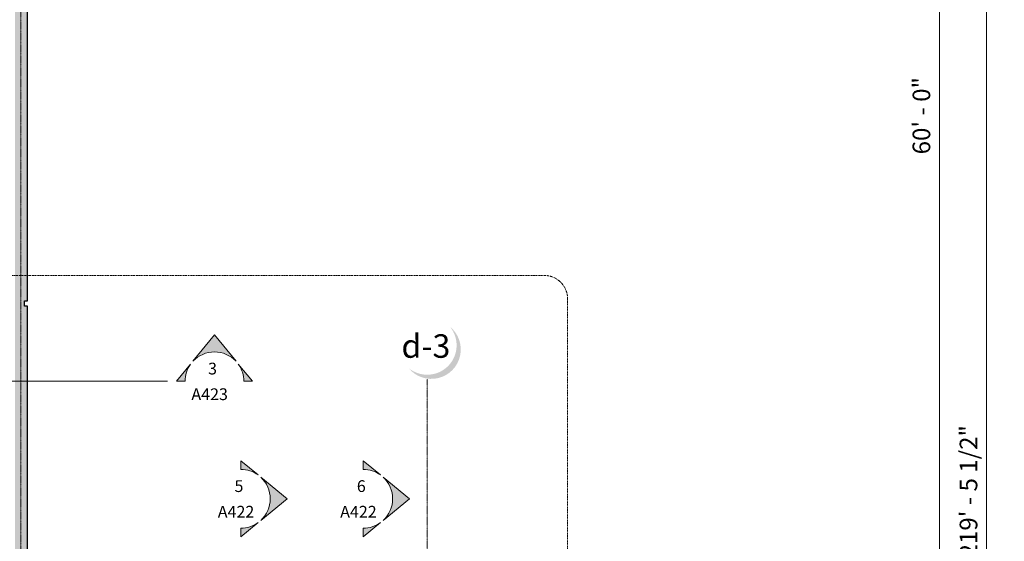
# Model space of a CAD drawing. Units: inches. Extents: x 20 to 8698, y -17719 to 398.
# Drawn here: x 7944 to 8571, y -16244 to -15912 of the extents above; entities that cross this region are included whole.
import ezdxf

# ---------------------------------------------------------------- set-up
doc = ezdxf.new("R2010")
doc.units = ezdxf.units.IN
doc.header["$MEASUREMENT"] = 0
doc.linetypes.add('Dash Dot 3_16_', pattern=[0.3124999999999999, 0.1874999999999999, -0.06249999999999999, 0, -0.06249999999999999])
doc.linetypes.add('Grid Line 1_2_', pattern=[0.8749999999999999, 0.4999999999999999, -0.125, 0.125, -0.125])
for name, color, linetype, lineweight in [('A-ANNO-DIMS', 211, 'Continuous', 9), ('A-ANNO-DIMS-120', 211, 'Continuous', 9), ('A-ANNO-SYMB', 150, 'Continuous', 9), ('A-WALL', 113, 'Continuous', 13), ('A-WALL-PATT', 111, 'Continuous', 30), ('G-ANNO-SYMB', 111, 'Continuous', 9), ('S-GRID', 1, 'Continuous', 9), ('S-GRID-IDEN', 1, 'Continuous', 9)]:
    doc.layers.add(name, color=color, linetype=linetype, lineweight=lineweight)
doc.styles.add('Eras Demi ITC', font='ERASDEMI.TTF', dxfattribs={"height": 7.499999999999995})
doc.styles.add('Eras Medium ITC_1', font='ERASMD.TTF', dxfattribs={"height": 11.25})
doc.styles.add('Eras Medium ITC_2', font='ERASMD.TTF', dxfattribs={"height": 14.99999999999999})
doc.dimstyles.new('Linear_-_3_32__Eras__Set_', dxfattribs={"dimscale": 12, "dimtxt": 11.64034254112065, "dimasz": 0.4687499999999999, "dimexe": 0.9375, "dimexo": 0.6250000000000001, "dimgap": 0.15625, "dimtad": 1, "dimdec": 4, "dimrnd": 0.0625, "dimzin": 1, "dimdsep": 46, "dimlunit": 4, "dimtxsty": 'Eras Medium ITC_1', "dimblk1": 'OBLIQUE', "dimblk2": 'OBLIQUE', "dimsah": 1, "dimcen": 0.09, "dimdle": 0.9375, "dimazin": 0, "dimtfac": 1, "dimtdec": 4, "dimtix": 1, "dimtmove": 0, "dimatfit": 3, "dimfxl": 1, "dimtvp": 1, "dimfrac": 2, "dimtolj": 1, "dimtzin": 0, "dimarcsym": 2})

# ---------------------------------------------------------------- blocks, each defined once
blk = doc.blocks.new('Grid - VERTICAL-1647625-LEVEL 02')
at = {"layer": 'S-GRID-IDEN'}
h = blk.add_hatch(color=256, dxfattribs=at)
edge = h.paths.add_edge_path(flags=0)
edge.add_arc((0.02209708691207753, -0.01969708691208221), 0.1562500000000001, 219.2608295227324, 410.7391704772674)
edge.add_arc((-4.538036613155327e-15, 0.002399999999999964), 0.1562499999999998, -129.26082952273288, 39.260829522732706, ccw=False)
blk = doc.blocks.new('Section - Section Head - Filled-201027-LEVEL 02')
at = {"layer": 'G-ANNO-SYMB'}
h = blk.add_hatch(color=256, dxfattribs=at)
edge = h.paths.add_edge_path(flags=0)
edge.add_line((-0.3647653510743359, 0.106032903821335), (-0.2500000000000001, 0.2460937500000001))
edge.add_line((-0.2500000000000001, 0.2460937500000001), (-0.1352346489256555, 0.1060329038213254))
edge.add_arc((-0.2500000000000002, 2.081668171172168e-17), 0.1562499999999999, 42.73516438850528, 137.2648356114901)
h = blk.add_hatch(color=256, dxfattribs=at)
edge = h.paths.add_edge_path(flags=0)
edge.add_line((-0.04835167081653696, -2.019430718040664e-16), (-0.09375000000000015, -2.019430718040664e-16))
edge.add_arc((-0.2500000000000001, 4.785710873659378e-17), 0.15625, 2.747999244784484e-13, 35.92696940429599)
edge.add_line((-0.1234741340038361, 0.09168024723963579), (-0.04835167081653696, -2.498001805406602e-16))
edge = h.paths.add_edge_path(flags=0)
edge.add_line((-0.4516483291834633, -1.249000902703301e-16), (-0.3765258659961641, 0.0916802472396358))
edge.add_arc((-0.2500000000000012, 2.768406075655323e-16), 0.1562499999999989, 144.0730305957043, 180.0000000000002)
edge.add_line((-0.4062500000000002, -2.019430718040664e-16), (-0.4516483291834634, -2.019430718040664e-16))
for p, q in [((-0.2500000000000001, 0.2460937500000001), (-0.3647653510743359, 0.106032903821335)), ((-0.1352346489256555, 0.1060329038213254), (-0.2500000000000001, 0.2460937500000001)), ((-0.3765258659961641, 0.0916802472396358), (-0.4516483291834633, -1.249000902703301e-16)), ((-0.04835167081653696, -2.498001805406602e-16), (-0.1234741340038361, 0.09168024723963579)), ((-0.4516483291834634, -2.019430718040664e-16), (-0.4062500000000002, -2.019430718040664e-16)), ((-0.09375000000000015, -2.019430718040664e-16), (-0.04835167081653696, -2.019430718040664e-16))]:
    blk.add_line(p, q, dxfattribs=at)
for centre, radius, start, end in [((-0.2500000000000002, 2.081668171172168e-17), 0.1562499999999999, 42.73516438850528, 137.2648356114901), ((-0.2500000000000012, 2.768406075655323e-16), 0.1562499999999989, 144.0730305957043, 180.0000000000002), ((-0.2500000000000001, 4.785710873659378e-17), 0.15625, 2.747999244784484e-13, 35.92696940429599)]:
    blk.add_arc(centre, radius, start, end, dxfattribs=at)
blk = doc.blocks.new('DIMBLOCK17-LEVEL 02')
at = {"layer": 'A-ANNO-DIMS-120'}
for p, q in [((8560.174518922693, -14881.29108000274), (8560.174518922686, -17537.29108000274)), ((8556.651994566868, -14892.54108000274), (8571.424518922693, -14892.54108000274)), ((8560.174518922693, -14892.54108000274), (8556.651994566868, -14892.54108000274)), ((8556.65199456686, -17526.04108000274), (8571.424518922686, -17526.04108000274)), ((8560.174518922686, -17526.04108000274), (8556.651994566859, -17526.04108000274))]:
    blk.add_line(p, q, dxfattribs=at)
at = {"layer": 'A-ANNO-DIMS-120', "lineweight": 50}
for p, q in [((8560.174518922693, -14892.54108000274), (8557.362018922693, -14889.72858000274)), ((8560.174518922693, -14892.54108000274), (8562.987018922693, -14895.35358000274)), ((8560.174518922686, -17526.04108000274), (8557.362018922686, -17523.22858000274)), ((8560.174518922686, -17526.04108000274), (8562.987018922686, -17528.85358000274))]:
    blk.add_line(p, q, dxfattribs=at)
at = {"layer": 'A-ANNO-DIMS-120', "color": 0, "insert": (8542.975399033296, -16254.39740734958), "char_height": 11.25, "width": 108.2551856324221, "attachment_point": 1, "rotation": 90, "line_spacing_factor": 1.03469711476628, "style": 'Eras Medium ITC_1'}
blk.add_mtext('219\' - 5 1/2"', dxfattribs=at)
blk = doc.blocks.new('_Oblique')
at = {"color": 0, "linetype": 'ByBlock', "lineweight": -2}
blk.add_line((-0.5, -0.5), (0.5, 0.5), dxfattribs=at)
blk = doc.blocks.new('DIMBLOCK19-LEVEL 02')
at = {"layer": 'A-ANNO-DIMS-120'}
for p, q in [((8526.651994566864, -15612.54108000274), (8541.424518922691, -15612.54108000274)), ((8530.174518922691, -15612.54108000274), (8526.651994566864, -15612.54108000274)), ((8530.174518922691, -15612.54108000274), (8530.174518922688, -16332.55385891726)), ((8526.651994566859, -16332.55385891727), (8541.424518922688, -16332.55385891727)), ((8530.174518922688, -16332.55385891727), (8526.651994566859, -16332.55385891727))]:
    blk.add_line(p, q, dxfattribs=at)
at = {"layer": 'A-ANNO-DIMS-120', "lineweight": 50}
for p, q in [((8530.174518922691, -15612.54108000274), (8527.362018922691, -15609.72858000274)), ((8530.174518922691, -15612.54108000274), (8532.987018922691, -15615.35358000274)), ((8530.174518922688, -16332.55385891726), (8527.362018922688, -16329.74135891726)), ((8530.174518922688, -16332.55385891726), (8532.987018922688, -16335.36635891726))]:
    blk.add_line(p, q, dxfattribs=at)
at = {"layer": 'A-ANNO-DIMS-120', "color": 0, "insert": (8512.975399033296, -15997.4772030689), "char_height": 11.25, "width": 59.83136066136016, "attachment_point": 1, "rotation": 90, "line_spacing_factor": 1.03469711476628, "style": 'Eras Medium ITC_1'}
blk.add_mtext('60\' - 0"', dxfattribs=at)

msp = doc.modelspace()

# ---------------------------------------------------------------- hatches: boundary and pattern name
at = {"layer": 'A-WALL-PATT', "lineweight": 9}
h = msp.add_hatch(dxfattribs=at)
h.set_pattern_fill('FP_5', color=256, style=0, pattern_type=2)
h.set_pattern_definition([(49.99999999999999, (542.3184915945675, 0), (34.42869697151454, -3.012018234278425), [3.6, -39.6]), (355, (542.3184915945675, 0), (-6.659600073423984, 36.10481210118744), [2.88, -31.68]), (100.451, (545.1874915945675, -0.251), (27.76876337538467, 33.09310427569307), [3.06, -33.655]), (46.184, (542.3184915945675, 9.6), (51.22751645605988, -7.945346987017899), [5.4, -59.4]), (96.63599999999998, (546.5874915945675, 8.937999999999999), (44.86318690010473, 46.75770756962184), [4.589, -50.482]), (351.184, (542.3184915945675, 9.6), (44.86417254879896, 46.7574465354086), [4.32, -47.52]), (21, (547.1184915945674, 7.2), (28.65176144608148, -19.32573401029929), [3.6, -39.6]), (326, (547.1184915945674, 7.2), (11.67934277795846, 34.80661836885264), [2.88, -31.68]), (71.45100000000001, (549.5064915945675, 5.59), (40.33096300767331, 15.48131754320952), [3.06, -33.655]), (37.50000000000001, (542.3184915945675, 0), (0.5831122093222296, 15.97897882066746), [1.584, -29.712, 1.584, -30.576, -31.8]), (37.50000000000001, (542.3184915945675, 0), (0.5831122093222296, 15.97897882066746), [-63.456, 1.584, -30.216]), (7.499999999999999, (542.3184915945675, 0), (12.6268890088017, 18.93210653782096), [1.584, -16.752, 1.584, -28.992, -12.12]), (7.499999999999999, (542.3184915945675, 0), (12.6268890088017, 18.93210653782096), [-48.912, 1.584, -10.536]), (327.5, (531.6144915945675, 0), (25.62299213116963, -1.082799263953877), [1.584, -10.416, 1.584, -35.856, -49.68]), (327.5, (531.6144915945675, 0), (25.62299213116963, -1.082799263953877), [-49.44, 1.584, -48.096]), (317.5, (526.8144915945675, 0), (27.99242996360371, 4.804960429882964), [1.584, -14.016, 1.584, -23.28, -35.28]), (317.5, (526.8144915945675, 0), (27.99242996360371, 4.804960429882964), [-40.464, 1.584, -33.696])])
h.paths.add_polyline_path([(7941.33513596859, -15616.04108000275), (7941.171087195356, -15615.97312877599), (7941.171087195356, -15615.84624376271), (7941.271693461952, -15615.92508000275)], flags=0)
h.paths.add_polyline_path([(7947.87113596859, -15616.04108000275), (7941.33513596859, -15616.04108000275), (7941.33513596859, -15615.92508000275), (7947.87113596859, -15615.92508000275)], flags=0)
h.paths.add_polyline_path([(7948.10313596859, -15615.80908000275), (7947.987135968589, -15615.99303122952), (7947.87113596859, -15616.04108000275), (7948.035184741826, -15615.84624376271)], flags=0)
h.paths.add_polyline_path([(7948.10313596859, -15609.27308000275), (7947.93457847523, -15609.15708000275), (7947.87113596859, -15609.04108000275), (7948.035184741824, -15609.10903122951)], flags=0)
h.paths.add_polyline_path([(7948.949926115853, -16355.55385891728), (7948.949926115853, -16094.30385891728), (7946.949926115854, -16094.30385891728), (7946.949926115854, -16090.81145504078), (7948.949926115853, -16090.81145504078), (7948.949926115853, -15854.28728194155), (7946.949926115853, -15854.28728194155), (7946.949926115853, -15850.79487806504), (7948.949926115853, -15850.79487806504), (7948.949926115851, -15614.287281941), (7948.10313596859, -15614.287281941), (7948.10313596859, -15615.80908000275), (7947.987135968589, -15615.80908000275), (7947.953160355208, -15614.287281941), (7946.949926115853, -15614.287281941), (7946.949926115853, -15610.7948780645), (7947.987135968589, -15610.7948780645), (7948.035184741826, -15609.27308000275), (7948.10313596859, -15609.27308000275), (7948.10313596859, -15610.7948780645), (7948.949926115851, -15610.7948780645), (7948.949926115851, -15374.28728194101), (7946.949926115853, -15374.28728194101), (7946.949926115853, -15370.7948780645), (7948.949926115851, -15370.7948780645), (7948.949926115851, -15134.28728194101), (7946.949926115852, -15134.28728194101), (7946.949926115852, -15130.7948780645), (7948.949926115851, -15130.7948780645), (7948.949926115851, -15025.21999341037), (7940.94992611585, -15025.21999341037), (7940.949926115855, -16355.55385891728)], flags=0)
h.paths.add_polyline_path([(7941.103135968591, -15615.80908000275), (7941.103135968591, -15609.27308000275), (7941.21913596859, -15609.27308000275), (7941.171087195356, -15615.80908000275)], flags=0)
h.paths.add_polyline_path([(7941.33513596859, -15609.04108000275), (7947.87113596859, -15609.04108000275), (7947.87113596859, -15609.15708000275), (7941.33513596859, -15609.15708000275)], flags=0)
h.paths.add_polyline_path([(7941.103135968591, -15609.27308000275), (7941.21913596859, -15609.08912877599), (7941.33513596859, -15609.04108000275), (7941.171087195356, -15609.23591624279)], flags=0)

# ---------------------------------------------------------------- linework, layer by layer
at = {"layer": 'A-ANNO-SYMB', "linetype": 'Dash Dot 3_16_'}
for p, q in [((8278.105349359877, -16074.64745736329), (5707.363092775659, -16074.64745736329)), ((8293.105349359877, -17550.29416117281), (8293.105349359877, -16089.64745736329))]:
    msp.add_line(p, q, dxfattribs=at)
msp.add_arc((8278.105349359877, -16089.64745736329), 15, 0, 90, dxfattribs=at)
at = {"layer": 'A-WALL', "lineweight": 30}
for p, q in [((7948.949926115845, -16090.81145504076), (7948.949926115845, -15854.28728194153)), ((7946.949926115847, -16094.30385891727), (7946.949926115847, -16090.81145504076)), ((7946.949926115847, -16090.81145504076), (7948.949926115845, -16090.81145504076)), ((7948.949926115847, -16094.30385891727), (7946.949926115847, -16094.30385891727)), ((7948.949926115847, -16355.55385891726), (7948.949926115847, -16094.30385891727))]:
    msp.add_line(p, q, dxfattribs=at)
at = {"layer": 'G-ANNO-SYMB'}
msp.add_line((7788.639387248183, -16142.14025804606), (8038.009147426013, -16142.14025804606), dxfattribs=at)
at = {"layer": 'S-GRID', "linetype": 'Grid Line 1_2_'}
for p, q in [((7944.603135968582, -17619.54094085297), (7944.603135968582, -14515.9677744145)), ((8203.60313596858, -16756.01810142324), (8203.603135968575, -16140.78360941528))]:
    msp.add_line(p, q, dxfattribs=at)

# ---------------------------------------------------------------- block references
at = {"layer": 'G-ANNO-SYMB', "extrusion": (0, 0, -1), "xscale": 120, "yscale": 120, "zscale": 120}
msp.add_blockref('Section - Section Head - Filled-201027-LEVEL 02', (-8038.009147426011, -16142.14025804605), dxfattribs=at)
at = {"layer": 'G-ANNO-SYMB', "xscale": 120, "yscale": 120, "zscale": 120, "rotation": 269.9999999999996}
for p in [(8084.83089351954, -16247.06306279452), (8162.83089351954, -16247.06306279452)]:
    msp.add_blockref('Section - Section Head - Filled-201027-LEVEL 02', p, dxfattribs=at)
at = {"layer": 'S-GRID-IDEN', "xscale": 120, "yscale": 120, "zscale": 120}
msp.add_blockref('Grid - VERTICAL-1647625-LEVEL 02', (8203.603135968573, -16119.5044155493), dxfattribs=at)

# ---------------------------------------------------------------- texts
at = {"layer": 'G-ANNO-SYMB', "char_height": 7.499999999999995, "attachment_point": 1, "style": 'Eras Demi ITC'}
for s, insert, width in [('3', (8063.93432939037, -16130.29617014801), 8.711249999999993), ('A423', (8053.320648288008, -16146.63835038468), 36.73874999999997), ('5', (8080.756075483901, -16205.21897489647), 8.711249999999993), ('6', (8158.756075483901, -16205.21897489647), 8.711249999999993), ('A422', (8070.142394381537, -16221.56115513314), 36.73874999999997), ('A422', (8148.142394381537, -16221.56115513314), 36.73874999999997)]:
    msp.add_mtext(s, dxfattribs=dict(at, insert=insert, width=width))
at = {"layer": 'S-GRID-IDEN', "insert": (8187.193320771733, -16112.16634384146), "char_height": 14.99999999999999, "width": 38.63249999999997, "attachment_point": 1, "style": 'Eras Medium ITC_2'}
msp.add_mtext('d-3', dxfattribs=at)

# ---------------------------------------------------------------- dimensions: what is measured, and where the dimension line sits
at = {"layer": 'A-ANNO-DIMS'}
for base, p1, p2, override, picture, middle in [((8560.17451892269, -17526.04108000275), (8564.151994566868, -14892.54108000274), (8564.151994566859, -17526.04108000274), {"dimpost": '<>', "dimfxl": 2633.5}, 'DIMBLOCK17-LEVEL 02', (8550.721222068965, -16209.29108000275)), ((8530.174518922691, -16332.55385891727), (8534.151994566864, -15612.54108000274), (8534.151994566859, -16332.55385891727), {"dimpost": '<>', "dimfxl": 720.0127789145281}, 'DIMBLOCK19-LEVEL 02', (8522.493200126117, -15972.54746946001))]:
    dim = msp.add_linear_dim(base=base, p1=p1, p2=p2, angle=89.99999999999991, dimstyle='Linear_-_3_32__Eras__Set_', override=override, dxfattribs=at)
    dim.commit()
    dim.dimension.update_dxf_attribs({"geometry": picture, "text_midpoint": middle})

doc.saveas('drawing.dxf')
